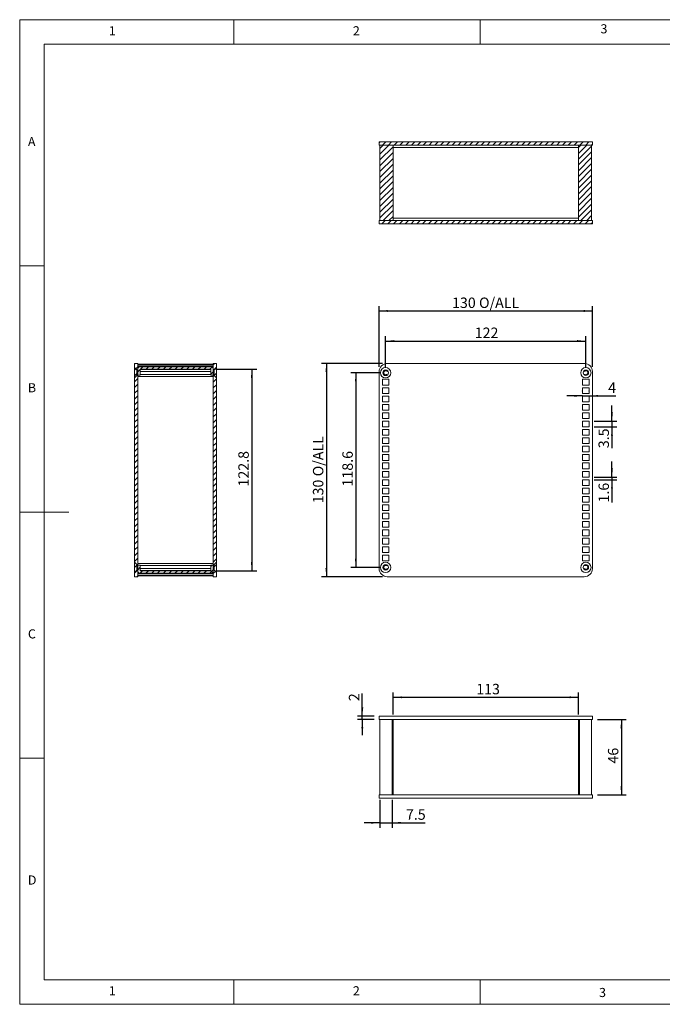
# Model space of a CAD drawing. Units: millimetres. Extents: x 5 to 292, y 5 to 205.
# Drawn here: x 5 to 136, y 5 to 205 of the extents above; entities that cross this region are included whole.
import ezdxf

# ---------------------------------------------------------------- set-up
doc = ezdxf.new("R2010")
doc.units = ezdxf.units.MM
for name, color, linetype in [('AM_8', 1, 'Continuous'), ('FORMAT', 7, 'Continuous'), ('SLD-0', 179, 'Continuous'), ('Ë_Ä¼Ý¸‘¤”Â', 1, 'Continuous'), ('‘OŒÃÊ_ÈÙ', 1, 'Continuous')]:
    doc.layers.add(name, color=color, linetype=linetype)
doc.styles.add('SLDTEXTSTYLE0', font='TXT', dxfattribs={"width": 0.75})
doc.dimstyles.new('SLDDIMSTYLE0', dxfattribs={"dimtxt": 2.116667, "dimasz": 1.778, "dimexe": 0, "dimexo": 0.0625, "dimgap": 0.529167, "dimtad": 1, "dimdec": 6, "dimlfac": 3, "dimrnd": 1e-09, "dimzin": 12, "dimdsep": 46, "dimtxsty": 'SLDTEXTSTYLE0', "dimsah": 1, "dimcen": 0.09, "dimadec": 0, "dimazin": 3, "dimtfac": 1, "dimtofl": 0, "dimtmove": 0, "dimatfit": 3, "dimfxl": 0, "dimfrac": 2, "dimtolj": 1, "dimtzin": 12, "dimarcsym": 0})
doc.dimstyles.new('SLDDIMSTYLE1', dxfattribs={"dimtxt": 2.116667, "dimasz": 1.778, "dimexe": 0, "dimexo": 0.0625, "dimgap": 0.529167, "dimtad": 1, "dimdec": 1, "dimlfac": 3, "dimrnd": 1e-09, "dimzin": 12, "dimdsep": 46, "dimtxsty": 'SLDTEXTSTYLE0', "dimsah": 1, "dimcen": 0.09, "dimadec": 0, "dimazin": 3, "dimtfac": 1, "dimtofl": 0, "dimtmove": 0, "dimatfit": 3, "dimfxl": 0, "dimfrac": 2, "dimtolj": 1, "dimtzin": 12, "dimarcsym": 0})
doc.dimstyles.new('SLDDIMSTYLE2', dxfattribs={"dimtxt": 2.116667, "dimasz": 1.778, "dimexe": 0, "dimexo": 0.0625, "dimgap": 0.529167, "dimtad": 1, "dimdec": 1, "dimlfac": 3, "dimrnd": 1e-09, "dimzin": 12, "dimdsep": 46, "dimtxsty": 'SLDTEXTSTYLE0', "dimsah": 1, "dimcen": 0.09, "dimadec": 0, "dimazin": 3, "dimtfac": 1, "dimtmove": 0, "dimatfit": 0, "dimfxl": 0, "dimfrac": 2, "dimtolj": 1, "dimtzin": 12, "dimarcsym": 0})
doc.dimstyles.new('SLDDIMSTYLE3', dxfattribs={"dimtxt": 2.116667, "dimasz": 1.778, "dimexe": 0, "dimexo": 0.0625, "dimgap": 0.529167, "dimtad": 1, "dimdec": 6, "dimlfac": 3, "dimrnd": 1e-09, "dimzin": 12, "dimdsep": 46, "dimtxsty": 'SLDTEXTSTYLE0', "dimsah": 1, "dimcen": 0.09, "dimadec": 0, "dimazin": 3, "dimtfac": 1, "dimtmove": 0, "dimatfit": 0, "dimfxl": 0, "dimfrac": 2, "dimtolj": 1, "dimtzin": 12, "dimarcsym": 0})

# ---------------------------------------------------------------- blocks, each defined once
blk = doc.blocks.new('_D')
at = {"layer": 'FORMAT'}
for p, q in [((77.98, 134.52), (77.98, 146.83)), ((121.32, 134.52), (121.32, 146.83)), ((77.98, 145.83), (121.32, 145.83))]:
    blk.add_line(p, q, dxfattribs=at)
for points in [[(77.98, 145.83), (79.76, 145.64), (79.76, 146.03)], [(121.32, 145.83), (119.54, 146.03), (119.54, 145.64)]]:
    blk.add_solid(points, dxfattribs=at)
at = {"layer": 'FORMAT', "char_height": 2.117, "attachment_point": 1, "style": 'SLDTEXTSTYLE0'}
for s, insert in [('130', (92.8, 148.56)), ('O/ALL', (98.28, 148.56))]:
    blk.add_mtext(s, dxfattribs=dict(at, insert=insert))
blk = doc.blocks.new('_D_1')
at = {"layer": 'FORMAT'}
for p, q in [((79.32, 134.29), (79.32, 140.73)), ((119.98, 134.29), (119.98, 140.73)), ((79.32, 139.73), (119.98, 139.73))]:
    blk.add_line(p, q, dxfattribs=at)
for points in [[(79.32, 139.73), (81.1, 139.54), (81.1, 139.92)], [(119.98, 139.73), (118.21, 139.92), (118.21, 139.54)]]:
    blk.add_solid(points, dxfattribs=at)
at = {"layer": 'FORMAT', "insert": (97.41, 142.46), "char_height": 2.117, "attachment_point": 1, "style": 'SLDTEXTSTYLE0'}
blk.add_mtext('122', dxfattribs=at)
blk = doc.blocks.new('_D_2')
at = {"layer": 'FORMAT'}
for p, q in [((78.65, 135.19), (66.28, 135.19)), ((67.28, 135.19), (67.28, 91.85)), ((78.65, 91.85), (66.28, 91.85))]:
    blk.add_line(p, q, dxfattribs=at)
for points in [[(67.28, 135.19), (67.09, 133.41), (67.47, 133.41)], [(67.28, 91.85), (67.47, 93.63), (67.09, 93.63)]]:
    blk.add_solid(points, dxfattribs=at)
at = {"layer": 'FORMAT', "char_height": 2.117, "attachment_point": 1, "rotation": 90, "style": 'SLDTEXTSTYLE0'}
for s, insert in [('O/ALL', (64.55, 112.25)), ('130', (64.55, 106.76))]:
    blk.add_mtext(s, dxfattribs=dict(at, insert=insert))
blk = doc.blocks.new('_D_3')
at = {"layer": 'FORMAT'}
for p, q in [((78.32, 133.29), (72.26, 133.29)), ((73.26, 133.29), (73.26, 93.75)), ((78.32, 93.75), (72.26, 93.75))]:
    blk.add_line(p, q, dxfattribs=at)
for points in [[(73.26, 133.29), (73.07, 131.51), (73.45, 131.51)], [(73.26, 93.75), (73.45, 95.53), (73.07, 95.53)]]:
    blk.add_solid(points, dxfattribs=at)
at = {"layer": 'FORMAT', "insert": (70.53, 110.18), "char_height": 2.117, "attachment_point": 1, "rotation": 90, "style": 'SLDTEXTSTYLE0'}
blk.add_mtext('118.6', dxfattribs=at)
blk = doc.blocks.new('_D_4')
at = {"layer": 'FORMAT'}
for p, q in [((44.82, 133.99), (53.13, 133.99)), ((52.13, 133.99), (52.13, 93.05)), ((44.82, 93.05), (53.13, 93.05))]:
    blk.add_line(p, q, dxfattribs=at)
for points in [[(52.13, 133.99), (51.94, 132.21), (52.32, 132.21)], [(52.13, 93.05), (52.32, 94.83), (51.94, 94.83)]]:
    blk.add_solid(points, dxfattribs=at)
at = {"layer": 'FORMAT', "insert": (49.4, 110.18), "char_height": 2.117, "attachment_point": 1, "rotation": 90, "style": 'SLDTEXTSTYLE0'}
blk.add_mtext('122.8', dxfattribs=at)
blk = doc.blocks.new('_D_5')
at = {"layer": 'FORMAT'}
for p, q in [((78.15, 46.52), (78.15, 40.87)), ((80.65, 46.52), (80.65, 40.87)), ((78.15, 41.87), (74.98, 41.87)), ((78.15, 41.87), (80.65, 41.87)), ((80.65, 41.87), (87.35, 41.87))]:
    blk.add_line(p, q, dxfattribs=at)
for points in [[(78.15, 41.87), (76.37, 42.06), (76.37, 41.68)], [(80.65, 41.87), (82.43, 41.68), (82.43, 42.06)]]:
    blk.add_solid(points, dxfattribs=at)
at = {"layer": 'FORMAT', "insert": (83.44, 44.6), "char_height": 2.117, "attachment_point": 1, "style": 'SLDTEXTSTYLE0'}
blk.add_mtext('7.5', dxfattribs=at)
blk = doc.blocks.new('_D_6')
at = {"layer": 'FORMAT'}
for p, q in [((74.58, 63.52), (74.58, 68.14)), ((76.98, 63.52), (73.58, 63.52)), ((76.98, 62.85), (73.58, 62.85)), ((74.58, 62.85), (74.58, 63.52)), ((74.58, 62.85), (74.58, 59.68))]:
    blk.add_line(p, q, dxfattribs=at)
for points in [[(74.58, 63.52), (74.77, 65.3), (74.39, 65.3)], [(74.58, 62.85), (74.39, 61.08), (74.77, 61.08)]]:
    blk.add_solid(points, dxfattribs=at)
at = {"layer": 'FORMAT', "insert": (71.85, 66.58), "char_height": 2.12, "attachment_point": 1, "rotation": 90, "style": 'SLDTEXTSTYLE0'}
blk.add_mtext('2', dxfattribs=at)
blk = doc.blocks.new('_D_7')
at = {"layer": 'FORMAT'}
for p, q in [((80.82, 63.85), (80.82, 68.36)), ((118.48, 63.85), (118.48, 68.36)), ((80.82, 67.36), (118.48, 67.36))]:
    blk.add_line(p, q, dxfattribs=at)
for points in [[(80.82, 67.36), (82.6, 67.17), (82.6, 67.55)], [(118.48, 67.36), (116.71, 67.55), (116.71, 67.17)]]:
    blk.add_solid(points, dxfattribs=at)
at = {"layer": 'FORMAT', "insert": (97.72, 70.09), "char_height": 2.117, "attachment_point": 1, "style": 'SLDTEXTSTYLE0'}
blk.add_mtext('113', dxfattribs=at)
blk = doc.blocks.new('_D_8')
at = {"layer": 'FORMAT'}
for p, q in [((122.32, 62.85), (128.19, 62.85)), ((127.19, 62.85), (127.19, 47.52)), ((122.32, 47.52), (128.19, 47.52))]:
    blk.add_line(p, q, dxfattribs=at)
for points in [[(127.19, 62.85), (127, 61.08), (127.38, 61.08)], [(127.19, 47.52), (127.38, 49.3), (127, 49.3)]]:
    blk.add_solid(points, dxfattribs=at)
at = {"layer": 'FORMAT', "insert": (124.46, 53.9), "char_height": 2.117, "attachment_point": 1, "rotation": 90, "style": 'SLDTEXTSTYLE0'}
blk.add_mtext('46', dxfattribs=at)
blk = doc.blocks.new('_D_14')
at = {"layer": 'FORMAT'}
for p, q in [((119.32, 128.58), (116.14, 128.58)), ((119.32, 129.55), (119.32, 129.58)), ((119.32, 128.58), (120.65, 128.58)), ((120.65, 129.55), (120.65, 129.58)), ((120.65, 128.58), (126.07, 128.58))]:
    blk.add_line(p, q, dxfattribs=at)
for points in [[(119.32, 128.58), (117.54, 128.77), (117.54, 128.39)], [(120.65, 128.58), (122.43, 128.39), (122.43, 128.77)]]:
    blk.add_solid(points, dxfattribs=at)
at = {"layer": 'FORMAT', "insert": (124.5, 131.31), "char_height": 2.12, "attachment_point": 1, "style": 'SLDTEXTSTYLE0'}
blk.add_mtext('4', dxfattribs=at)
blk = doc.blocks.new('_D_15')
at = {"layer": 'FORMAT'}
for p, q in [((125.28, 123.45), (125.28, 126.63)), ((121.65, 123.45), (126.28, 123.45)), ((121.65, 122.29), (126.28, 122.29)), ((125.28, 123.45), (125.28, 122.29)), ((125.28, 122.29), (125.28, 117.96))]:
    blk.add_line(p, q, dxfattribs=at)
for points in [[(125.28, 123.45), (125.47, 125.23), (125.09, 125.23)], [(125.28, 122.29), (125.09, 120.51), (125.47, 120.51)]]:
    blk.add_solid(points, dxfattribs=at)
at = {"layer": 'FORMAT', "insert": (122.55, 117.96), "char_height": 2.117, "attachment_point": 1, "rotation": 90, "style": 'SLDTEXTSTYLE0'}
blk.add_mtext('3.5', dxfattribs=at)
blk = doc.blocks.new('_D_16')
at = {"layer": 'FORMAT'}
for p, q in [((125.28, 112.09), (125.28, 115.26)), ((121.65, 112.09), (126.28, 112.09)), ((125.28, 112.09), (125.28, 111.55)), ((121.65, 111.55), (126.28, 111.55)), ((125.28, 111.55), (125.28, 106.93))]:
    blk.add_line(p, q, dxfattribs=at)
for points in [[(125.28, 112.09), (125.47, 113.87), (125.09, 113.87)], [(125.28, 111.55), (125.09, 109.78), (125.47, 109.78)]]:
    blk.add_solid(points, dxfattribs=at)
at = {"layer": 'FORMAT', "insert": (122.55, 106.93), "char_height": 2.117, "attachment_point": 1, "rotation": 90, "style": 'SLDTEXTSTYLE0'}
blk.add_mtext('1.6', dxfattribs=at)

msp = doc.modelspace()

# ---------------------------------------------------------------- linework, layer by layer
at = {"color": 7, "linetype": 'Continuous', "lineweight": 0}
for p, q in [((292, 205), (5, 205)), ((5, 205), (5, 5)), ((48.5, 200), (48.5, 205)), ((98.5, 205), (98.5, 200)), ((287, 200), (10, 200)), ((10, 200), (10, 10)), ((10, 155), (5, 155)), ((5, 105), (15, 105)), ((10, 55), (5, 55)), ((104.8, 10), (138.67271923, 10)), ((10, 10), (104.8, 10)), ((48.5, 5), (48.5, 10)), ((98.5, 10), (98.5, 5)), ((5, 5), (292, 5))]:
    msp.add_line(p, q, dxfattribs=at)
at = {"layer": 'AM_8', "color": 7, "linetype": 'Continuous', "lineweight": 0}
for p, q in [((77.98471579, 179.9908319), (78.18163956, 180.18775566)), ((78.69348419, 179.52108899), (79.36015086, 180.18775566)), ((79.8719955, 179.52108899), (80.53866216, 180.18775566)), ((81.0505068, 179.52108899), (81.71717346, 180.18775566)), ((82.2290181, 179.52108899), (82.89568477, 180.18775566)), ((83.4075294, 179.52108899), (84.07419607, 180.18775566)), ((84.5860407, 179.52108899), (85.25270737, 180.18775566)), ((85.76455201, 179.52108899), (86.43121867, 180.18775566)), ((86.94306331, 179.52108899), (87.60972997, 180.18775566)), ((88.12157461, 179.52108899), (88.78824128, 180.18775566)), ((89.30008591, 179.52108899), (89.96675258, 180.18775566)), ((90.47859721, 179.52108899), (91.14526388, 180.18775566)), ((91.65710852, 179.52108899), (92.32377518, 180.18775566)), ((92.83561982, 179.52108899), (93.50228648, 180.18775566)), ((94.01413112, 179.52108899), (94.68079779, 180.18775566)), ((95.19264242, 179.52108899), (95.85930909, 180.18775566)), ((96.37115372, 179.52108899), (97.03782039, 180.18775566)), ((97.54966503, 179.52108899), (98.21633169, 180.18775566)), ((98.72817633, 179.52108899), (99.39484299, 180.18775566)), ((99.90668763, 179.52108899), (100.5733543, 180.18775566)), ((101.08519893, 179.52108899), (101.7518656, 180.18775566)), ((102.26371023, 179.52108899), (102.9303769, 180.18775566)), ((103.44222154, 179.52108899), (104.1088882, 180.18775566)), ((104.62073284, 179.52108899), (105.2873995, 180.18775566)), ((105.79924414, 179.52108899), (106.46591081, 180.18775566)), ((106.97775544, 179.52108899), (107.64442211, 180.18775566)), ((108.15626674, 179.52108899), (108.82293341, 180.18775566)), ((109.33477805, 179.52108899), (110.00144471, 180.18775566)), ((110.51328935, 179.52108899), (111.17995601, 180.18775566)), ((111.69180065, 179.52108899), (112.35846732, 180.18775566)), ((112.87031195, 179.52108899), (113.53697862, 180.18775566)), ((114.04882325, 179.52108899), (114.71548992, 180.18775566)), ((115.22733456, 179.52108899), (115.89400122, 180.18775566)), ((116.40584586, 179.52108899), (117.07251252, 180.18775566)), ((117.58435716, 179.52108899), (118.25102383, 180.18775566)), ((118.76286846, 179.52108899), (119.42953513, 180.18775566)), ((119.94137976, 179.52108899), (120.60804643, 180.18775566)), ((78.15138246, 178.86433731), (78.80813415, 179.52108899)), ((78.15138246, 177.68582601), (79.98664545, 179.52108899)), ((78.15138246, 176.50731471), (80.81804913, 179.17398137)), ((118.48471579, 179.02890219), (118.9769026, 179.52108899)), ((118.48471579, 177.85039088), (120.1554139, 179.52108899)), ((118.48471579, 176.67187958), (121.15138246, 179.33854625)), ((118.48471579, 175.49336828), (121.15138246, 178.16003495)), ((121.11989107, 179.52108899), (121.31804913, 179.71924706)), ((78.15138246, 175.3288034), (80.81804913, 177.99547007)), ((78.15138246, 174.1502921), (80.81804913, 176.81695877)), ((118.48471579, 174.31485698), (121.15138246, 176.98152364)), ((78.15138246, 172.9717808), (80.81804913, 175.63844747)), ((78.15138246, 171.7932695), (80.81804913, 174.45993616)), ((118.48471579, 173.13634568), (121.15138246, 175.80301234)), ((118.48471579, 171.95783437), (121.15138246, 174.62450104)), ((78.15138246, 170.6147582), (80.81804913, 173.28142486)), ((78.15138246, 169.43624689), (80.81804913, 172.10291356)), ((118.48471579, 170.77932307), (121.15138246, 173.44598974)), ((118.48471579, 169.60081177), (121.15138246, 172.26747844)), ((78.15138246, 168.25773559), (80.81804913, 170.92440226)), ((118.48471579, 168.42230047), (121.15138246, 171.08896713)), ((78.15138246, 167.07922429), (80.81804913, 169.74589096)), ((78.15138246, 165.90071299), (80.81804913, 168.56737965)), ((118.48471579, 167.24378917), (121.15138246, 169.91045583)), ((118.48471579, 166.06527786), (121.15138246, 168.73194453)), ((78.15138246, 164.72220169), (80.81804913, 167.38886835)), ((78.79544774, 164.18775566), (80.81804913, 166.21035705)), ((118.48471579, 164.88676656), (121.15138246, 167.55343323)), ((118.96421619, 164.18775566), (121.15138246, 166.37492193)), ((77.98471579, 164.10925512), (78.06321633, 164.18775566)), ((78.57506097, 163.52108899), (79.24172763, 164.18775566)), ((79.75357227, 163.52108899), (80.42023893, 164.18775566)), ((79.97395904, 164.18775566), (80.81804913, 165.03184575)), ((80.93208357, 163.52108899), (81.59875024, 164.18775566)), ((82.11059487, 163.52108899), (82.77726154, 164.18775566)), ((83.28910617, 163.52108899), (83.95577284, 164.18775566)), ((84.46761748, 163.52108899), (85.13428414, 164.18775566)), ((85.64612878, 163.52108899), (86.31279544, 164.18775566)), ((86.82464008, 163.52108899), (87.49130675, 164.18775566)), ((88.00315138, 163.52108899), (88.66981805, 164.18775566)), ((89.18166268, 163.52108899), (89.84832935, 164.18775566)), ((90.36017399, 163.52108899), (91.02684065, 164.18775566)), ((91.53868529, 163.52108899), (92.20535195, 164.18775566)), ((92.71719659, 163.52108899), (93.38386326, 164.18775566)), ((93.89570789, 163.52108899), (94.56237456, 164.18775566)), ((95.07421919, 163.52108899), (95.74088586, 164.18775566)), ((96.2527305, 163.52108899), (96.91939716, 164.18775566)), ((97.4312418, 163.52108899), (98.09790846, 164.18775566)), ((98.6097531, 163.52108899), (99.27641977, 164.18775566)), ((99.7882644, 163.52108899), (100.45493107, 164.18775566)), ((100.9667757, 163.52108899), (101.63344237, 164.18775566)), ((102.14528701, 163.52108899), (102.81195367, 164.18775566)), ((103.32379831, 163.52108899), (103.99046497, 164.18775566)), ((104.50230961, 163.52108899), (105.16897628, 164.18775566)), ((105.68082091, 163.52108899), (106.34748758, 164.18775566)), ((106.85933221, 163.52108899), (107.52599888, 164.18775566)), ((108.03784352, 163.52108899), (108.70451018, 164.18775566)), ((109.21635482, 163.52108899), (109.88302148, 164.18775566)), ((110.39486612, 163.52108899), (111.06153279, 164.18775566)), ((111.57337742, 163.52108899), (112.24004409, 164.18775566)), ((112.75188872, 163.52108899), (113.41855539, 164.18775566)), ((113.93040003, 163.52108899), (114.59706669, 164.18775566)), ((115.10891133, 163.52108899), (115.77557799, 164.18775566)), ((116.28742263, 163.52108899), (116.9540893, 164.18775566)), ((117.46593393, 163.52108899), (118.1326006, 164.18775566)), ((118.64444523, 163.52108899), (119.3111119, 164.18775566)), ((119.82295654, 163.52108899), (120.4896232, 164.18775566)), ((120.1427275, 164.18775566), (121.15138246, 165.19641062)), ((121.00146784, 163.52108899), (121.31804913, 163.83767028)), ((28.31804913, 135.00033979), (28.505465, 135.18775566)), ((28.31804913, 133.82182849), (28.98471579, 134.48849515)), ((28.98471579, 133.49006354), (29.98240791, 134.48775566)), ((30.66091922, 133.98775566), (31.16091922, 134.48775566)), ((31.83943052, 133.98775566), (32.33943052, 134.48775566)), ((33.01794182, 133.98775566), (33.51794182, 134.48775566)), ((34.19645312, 133.98775566), (34.69645312, 134.48775566)), ((35.37496442, 133.98775566), (35.87496442, 134.48775566)), ((36.55347573, 133.98775566), (37.05347573, 134.48775566)), ((37.73198703, 133.98775566), (38.23198703, 134.48775566)), ((38.91049833, 133.98775566), (39.41049833, 134.48775566)), ((40.08900963, 133.98775566), (40.58900963, 134.48775566)), ((41.26752093, 133.98775566), (41.76752093, 134.48775566)), ((42.44603224, 133.98775566), (42.94603224, 134.48775566)), ((43.62454354, 133.98775566), (44.05962994, 134.42284207)), ((44.31804913, 134.90672016), (44.59908463, 135.18775566)), ((44.31804913, 133.72820886), (44.98471579, 134.39487552)), ((28.31804913, 132.64331719), (28.98471579, 133.30998385)), ((28.31804913, 131.46480588), (28.98471579, 132.13147255)), ((43.81804913, 133.00274995), (44.31804913, 133.50274995)), ((44.31804913, 132.54969756), (44.98471579, 133.21636422)), ((44.31804913, 131.37118625), (44.98471579, 132.03785292)), ((28.31804913, 130.28629458), (28.98471579, 130.95296125)), ((44.31804913, 130.19267495), (44.98471579, 130.85934162)), ((28.31804913, 129.10778328), (28.98471579, 129.77444995)), ((28.31804913, 127.92927198), (28.98471579, 128.59593864)), ((44.31804913, 129.01416365), (44.98471579, 129.68083032)), ((44.31804913, 127.83565235), (44.98471579, 128.50231901)), ((28.31804913, 126.75076068), (28.98471579, 127.41742734)), ((28.31804913, 125.57224937), (28.98471579, 126.23891604)), ((44.31804913, 126.65714105), (44.98471579, 127.32380771)), ((44.31804913, 125.47862974), (44.98471579, 126.14529641)), ((28.31804913, 124.39373807), (28.98471579, 125.06040474)), ((44.31804913, 124.30011844), (44.98471579, 124.96678511)), ((28.31804913, 123.21522677), (28.98471579, 123.88189344)), ((28.31804913, 122.03671547), (28.98471579, 122.70338213)), ((44.31804913, 123.12160714), (44.98471579, 123.78827381)), ((44.31804913, 121.94309584), (44.98471579, 122.6097625)), ((28.31804913, 120.85820417), (28.98471579, 121.52487083)), ((28.31804913, 119.67969286), (28.98471579, 120.34635953)), ((44.31804913, 120.76458454), (44.98471579, 121.4312512)), ((44.31804913, 119.58607323), (44.98471579, 120.2527399)), ((28.31804913, 118.50118156), (28.98471579, 119.16784823)), ((44.31804913, 118.40756193), (44.98471579, 119.0742286)), ((28.31804913, 117.32267026), (28.98471579, 117.98933693)), ((28.31804913, 116.14415896), (28.98471579, 116.81082562)), ((44.31804913, 117.22905063), (44.98471579, 117.8957173)), ((44.31804913, 116.05053933), (44.98471579, 116.71720599)), ((28.31804913, 114.96564766), (28.98471579, 115.63231432)), ((28.31804913, 113.78713635), (28.98471579, 114.45380302)), ((44.31804913, 114.87202803), (44.98471579, 115.53869469)), ((44.31804913, 113.69351672), (44.98471579, 114.36018339)), ((28.31804913, 112.60862505), (28.98471579, 113.27529172)), ((28.31804913, 111.43011375), (28.98471579, 112.09678042)), ((44.31804913, 112.51500542), (44.98471579, 113.18167209)), ((44.31804913, 111.33649412), (44.98471579, 112.00316079)), ((28.31804913, 110.25160245), (28.98471579, 110.91826911)), ((44.31804913, 110.15798282), (44.98471579, 110.82464948)), ((28.31804913, 109.07309115), (28.98471579, 109.73975781)), ((28.31804913, 107.89457984), (28.98471579, 108.56124651)), ((44.31804913, 108.97947152), (44.98471579, 109.64613818)), ((44.31804913, 107.80096021), (44.98471579, 108.46762688)), ((28.31804913, 106.71606854), (28.98471579, 107.38273521)), ((28.31804913, 105.53755724), (28.98471579, 106.20422391)), ((44.31804913, 106.62244891), (44.98471579, 107.28911558)), ((44.31804913, 105.44393761), (44.98471579, 106.11060428)), ((28.31804913, 104.35904594), (28.98471579, 105.0257126)), ((44.31804913, 104.26542631), (44.98471579, 104.93209297)), ((28.31804913, 103.18053464), (28.98471579, 103.8472013)), ((28.31804913, 102.00202333), (28.98471579, 102.66869)), ((44.31804913, 103.08691501), (44.98471579, 103.75358167)), ((44.31804913, 101.9084037), (44.98471579, 102.57507037)), ((28.31804913, 100.82351203), (28.98471579, 101.4901787)), ((28.31804913, 99.64500073), (28.98471579, 100.3116674)), ((44.31804913, 100.7298924), (44.98471579, 101.39655907)), ((44.31804913, 99.5513811), (44.98471579, 100.21804777)), ((28.31804913, 98.46648943), (28.98471579, 99.13315609)), ((44.31804913, 98.3728698), (44.98471579, 99.03953647)), ((28.31804913, 97.28797813), (28.98471579, 97.95464479)), ((28.31804913, 96.10946682), (28.98471579, 96.77613349)), ((44.31804913, 97.1943585), (44.98471579, 97.86102516)), ((44.31804913, 96.01584719), (44.98471579, 96.68251386)), ((28.31804913, 94.93095552), (28.98471579, 95.59762219)), ((28.31804913, 93.75244422), (28.98471579, 94.41911089)), ((43.81804913, 93.9522448), (44.08689332, 94.22108899)), ((44.31804913, 94.83733589), (44.98471579, 95.50400256)), ((44.31804913, 93.65882459), (44.98471579, 94.32549126)), ((28.31804913, 92.57393292), (28.98471579, 93.24059958)), ((28.77704984, 91.85442233), (28.98471579, 92.06208828)), ((28.98471579, 93.26104709), (29.48471579, 93.76104709)), ((29.45912301, 92.556943), (29.95660234, 93.05442233)), ((30.63511364, 92.55442233), (31.13511364, 93.05442233)), ((31.81362494, 92.55442233), (32.31362494, 93.05442233)), ((32.99213624, 92.55442233), (33.49213624, 93.05442233)), ((34.17064754, 92.55442233), (34.67064754, 93.05442233)), ((35.34915885, 92.55442233), (35.84915885, 93.05442233)), ((36.52767015, 92.55442233), (37.02767015, 93.05442233)), ((37.70618145, 92.55442233), (38.20618145, 93.05442233)), ((38.88469275, 92.55442233), (39.38469275, 93.05442233)), ((40.06320405, 92.55442233), (40.56320405, 93.05442233)), ((41.24171536, 92.55442233), (41.74171536, 93.05442233)), ((42.42022666, 92.55442233), (42.92022666, 93.05442233)), ((43.59873796, 92.55442233), (44.31804913, 93.2737335)), ((44.31804913, 92.48031329), (44.98471579, 93.14697996)), ((44.87066947, 91.85442233), (44.98471579, 91.96846865))]:
    msp.add_line(p, q, dxfattribs=at)
at = {"layer": 'SLD-0', "color": 7, "linetype": 'Continuous', "lineweight": 0}
for p, q in [((121.31804913, 180.18775566), (77.98471579, 180.18775566)), ((77.98471579, 180.18775566), (77.98471579, 179.52108899)), ((121.31804913, 179.52108899), (121.31804913, 180.18775566)), ((77.98471579, 179.52108899), (121.31804913, 179.52108899)), ((77.98471579, 163.52108899), (77.98471579, 164.18775566)), ((77.98471579, 164.18775566), (121.31804913, 164.18775566)), ((121.31804913, 164.18775566), (121.31804913, 163.52108899)), ((121.31804913, 163.52108899), (77.98471579, 163.52108899)), ((28.31804913, 135.18775566), (28.31804913, 91.85442233)), ((28.31804913, 135.18775566), (28.98471579, 135.18775566)), ((28.31804913, 134.33775566), (28.78471579, 133.87108899)), ((28.98471579, 91.85442233), (28.98471579, 135.18775566)), ((44.98471579, 135.18775566), (44.31804913, 135.18775566)), ((44.31804913, 91.85442233), (44.31804913, 135.18775566)), ((44.98471579, 134.33775566), (44.51804913, 133.87108899)), ((44.98471579, 135.18775566), (44.98471579, 91.85442233)), ((119.65138246, 135.18775566), (79.65138246, 135.18775566)), ((28.78471579, 132.70442233), (28.31804913, 132.23775566)), ((28.78471579, 132.70442233), (28.78471579, 133.87108899)), ((28.78471579, 133.87108899), (28.98471579, 133.87108899)), ((28.98471579, 132.70442233), (28.78471579, 132.70442233)), ((44.51804913, 133.87108899), (44.31804913, 133.87108899)), ((44.31804913, 132.70442233), (44.51804913, 132.70442233)), ((44.51804913, 132.70442233), (44.51804913, 133.87108899)), ((44.51804913, 132.70442233), (44.98471579, 132.23775566)), ((77.98471579, 133.52108899), (77.98471579, 93.52108899)), ((121.31804913, 93.52108899), (121.31804913, 133.52108899)), ((78.65138246, 131.95442233), (79.98471579, 131.95442233)), ((78.65138246, 130.78775566), (78.65138246, 131.95442233)), ((79.98471579, 130.78775566), (78.65138246, 130.78775566)), ((78.65138246, 130.25442233), (79.98471579, 130.25442233)), ((78.65138246, 129.08775566), (78.65138246, 130.25442233)), ((79.98471579, 131.95442233), (79.98471579, 130.78775566)), ((79.98471579, 130.25442233), (79.98471579, 129.08775566)), ((119.31804913, 131.95442233), (120.65138246, 131.95442233)), ((119.31804913, 130.78775566), (119.31804913, 131.95442233)), ((120.65138246, 130.78775566), (119.31804913, 130.78775566)), ((119.31804913, 130.25442233), (120.65138246, 130.25442233)), ((119.31804913, 129.08775566), (119.31804913, 130.25442233)), ((120.65138246, 131.95442233), (120.65138246, 130.78775566)), ((120.65138246, 130.25442233), (120.65138246, 129.08775566)), ((79.98471579, 129.08775566), (78.65138246, 129.08775566)), ((78.65138246, 128.55442233), (79.98471579, 128.55442233)), ((78.65138246, 127.38775566), (78.65138246, 128.55442233)), ((79.98471579, 128.55442233), (79.98471579, 127.38775566)), ((120.65138246, 129.08775566), (119.31804913, 129.08775566)), ((119.31804913, 128.55442233), (120.65138246, 128.55442233)), ((119.31804913, 127.38775566), (119.31804913, 128.55442233)), ((120.65138246, 128.55442233), (120.65138246, 127.38775566)), ((79.98471579, 127.38775566), (78.65138246, 127.38775566)), ((78.65138246, 126.85442233), (79.98471579, 126.85442233)), ((78.65138246, 125.68775566), (78.65138246, 126.85442233)), ((79.98471579, 126.85442233), (79.98471579, 125.68775566)), ((120.65138246, 127.38775566), (119.31804913, 127.38775566)), ((119.31804913, 126.85442233), (120.65138246, 126.85442233)), ((119.31804913, 125.68775566), (119.31804913, 126.85442233)), ((120.65138246, 126.85442233), (120.65138246, 125.68775566)), ((79.98471579, 125.68775566), (78.65138246, 125.68775566)), ((78.65138246, 125.15442233), (79.98471579, 125.15442233)), ((78.65138246, 123.98775566), (78.65138246, 125.15442233)), ((79.98471579, 125.15442233), (79.98471579, 123.98775566)), ((120.65138246, 125.68775566), (119.31804913, 125.68775566)), ((119.31804913, 125.15442233), (120.65138246, 125.15442233)), ((119.31804913, 123.98775566), (119.31804913, 125.15442233)), ((120.65138246, 125.15442233), (120.65138246, 123.98775566)), ((79.98471579, 123.98775566), (78.65138246, 123.98775566)), ((78.65138246, 123.45442233), (79.98471579, 123.45442233)), ((78.65138246, 122.28775566), (78.65138246, 123.45442233)), ((79.98471579, 122.28775566), (78.65138246, 122.28775566)), ((79.98471579, 123.45442233), (79.98471579, 122.28775566)), ((120.65138246, 123.98775566), (119.31804913, 123.98775566)), ((119.31804913, 123.45442233), (120.65138246, 123.45442233)), ((119.31804913, 122.28775566), (119.31804913, 123.45442233)), ((120.65138246, 122.28775566), (119.31804913, 122.28775566)), ((120.65138246, 123.45442233), (120.65138246, 122.28775566)), ((78.65138246, 121.75442233), (79.98471579, 121.75442233)), ((78.65138246, 120.58775566), (78.65138246, 121.75442233)), ((79.98471579, 120.58775566), (78.65138246, 120.58775566)), ((78.65138246, 120.05442233), (79.98471579, 120.05442233)), ((78.65138246, 118.88775566), (78.65138246, 120.05442233)), ((79.98471579, 121.75442233), (79.98471579, 120.58775566)), ((79.98471579, 120.05442233), (79.98471579, 118.88775566)), ((119.31804913, 121.75442233), (120.65138246, 121.75442233)), ((119.31804913, 120.58775566), (119.31804913, 121.75442233)), ((120.65138246, 120.58775566), (119.31804913, 120.58775566)), ((119.31804913, 120.05442233), (120.65138246, 120.05442233)), ((119.31804913, 118.88775566), (119.31804913, 120.05442233)), ((120.65138246, 121.75442233), (120.65138246, 120.58775566)), ((120.65138246, 120.05442233), (120.65138246, 118.88775566)), ((79.98471579, 118.88775566), (78.65138246, 118.88775566)), ((78.65138246, 118.35442233), (79.98471579, 118.35442233)), ((78.65138246, 117.18775566), (78.65138246, 118.35442233)), ((79.98471579, 118.35442233), (79.98471579, 117.18775566)), ((120.65138246, 118.88775566), (119.31804913, 118.88775566)), ((119.31804913, 118.35442233), (120.65138246, 118.35442233)), ((119.31804913, 117.18775566), (119.31804913, 118.35442233)), ((120.65138246, 118.35442233), (120.65138246, 117.18775566)), ((79.98471579, 117.18775566), (78.65138246, 117.18775566)), ((78.65138246, 116.65442233), (79.98471579, 116.65442233)), ((78.65138246, 115.48775566), (78.65138246, 116.65442233)), ((79.98471579, 116.65442233), (79.98471579, 115.48775566)), ((120.65138246, 117.18775566), (119.31804913, 117.18775566)), ((119.31804913, 116.65442233), (120.65138246, 116.65442233)), ((119.31804913, 115.48775566), (119.31804913, 116.65442233)), ((120.65138246, 116.65442233), (120.65138246, 115.48775566)), ((79.98471579, 115.48775566), (78.65138246, 115.48775566)), ((78.65138246, 114.95442233), (79.98471579, 114.95442233)), ((78.65138246, 113.78775566), (78.65138246, 114.95442233)), ((79.98471579, 114.95442233), (79.98471579, 113.78775566)), ((120.65138246, 115.48775566), (119.31804913, 115.48775566)), ((119.31804913, 114.95442233), (120.65138246, 114.95442233)), ((119.31804913, 113.78775566), (119.31804913, 114.95442233)), ((120.65138246, 114.95442233), (120.65138246, 113.78775566)), ((79.98471579, 113.78775566), (78.65138246, 113.78775566)), ((78.65138246, 113.25442233), (79.98471579, 113.25442233)), ((78.65138246, 112.08775566), (78.65138246, 113.25442233)), ((79.98471579, 112.08775566), (78.65138246, 112.08775566)), ((79.98471579, 113.25442233), (79.98471579, 112.08775566)), ((120.65138246, 113.78775566), (119.31804913, 113.78775566)), ((119.31804913, 113.25442233), (120.65138246, 113.25442233)), ((119.31804913, 112.08775566), (119.31804913, 113.25442233)), ((120.65138246, 112.08775566), (119.31804913, 112.08775566)), ((120.65138246, 113.25442233), (120.65138246, 112.08775566)), ((78.65138246, 111.55442233), (79.98471579, 111.55442233)), ((78.65138246, 110.38775566), (78.65138246, 111.55442233)), ((79.98471579, 110.38775566), (78.65138246, 110.38775566)), ((79.98471579, 111.55442233), (79.98471579, 110.38775566)), ((119.31804913, 111.55442233), (120.65138246, 111.55442233)), ((119.31804913, 110.38775566), (119.31804913, 111.55442233)), ((120.65138246, 110.38775566), (119.31804913, 110.38775566)), ((120.65138246, 111.55442233), (120.65138246, 110.38775566)), ((78.65138246, 109.85442233), (79.98471579, 109.85442233)), ((78.65138246, 108.68775566), (78.65138246, 109.85442233)), ((79.98471579, 108.68775566), (78.65138246, 108.68775566)), ((78.65138246, 108.15442233), (79.98471579, 108.15442233)), ((78.65138246, 106.98775566), (78.65138246, 108.15442233)), ((79.98471579, 109.85442233), (79.98471579, 108.68775566)), ((79.98471579, 108.15442233), (79.98471579, 106.98775566)), ((119.31804913, 109.85442233), (120.65138246, 109.85442233)), ((119.31804913, 108.68775566), (119.31804913, 109.85442233)), ((120.65138246, 108.68775566), (119.31804913, 108.68775566)), ((119.31804913, 108.15442233), (120.65138246, 108.15442233)), ((119.31804913, 106.98775566), (119.31804913, 108.15442233)), ((120.65138246, 109.85442233), (120.65138246, 108.68775566)), ((120.65138246, 108.15442233), (120.65138246, 106.98775566)), ((79.98471579, 106.98775566), (78.65138246, 106.98775566)), ((78.65138246, 106.45442233), (79.98471579, 106.45442233)), ((78.65138246, 105.28775566), (78.65138246, 106.45442233)), ((79.98471579, 106.45442233), (79.98471579, 105.28775566)), ((120.65138246, 106.98775566), (119.31804913, 106.98775566)), ((119.31804913, 106.45442233), (120.65138246, 106.45442233)), ((119.31804913, 105.28775566), (119.31804913, 106.45442233)), ((120.65138246, 106.45442233), (120.65138246, 105.28775566)), ((79.98471579, 105.28775566), (78.65138246, 105.28775566)), ((78.65138246, 104.75442233), (79.98471579, 104.75442233)), ((78.65138246, 103.58775566), (78.65138246, 104.75442233)), ((79.98471579, 104.75442233), (79.98471579, 103.58775566)), ((120.65138246, 105.28775566), (119.31804913, 105.28775566)), ((119.31804913, 104.75442233), (120.65138246, 104.75442233)), ((119.31804913, 103.58775566), (119.31804913, 104.75442233)), ((120.65138246, 104.75442233), (120.65138246, 103.58775566)), ((79.98471579, 103.58775566), (78.65138246, 103.58775566)), ((78.65138246, 103.05442233), (79.98471579, 103.05442233)), ((78.65138246, 101.88775566), (78.65138246, 103.05442233)), ((79.98471579, 103.05442233), (79.98471579, 101.88775566)), ((120.65138246, 103.58775566), (119.31804913, 103.58775566)), ((119.31804913, 103.05442233), (120.65138246, 103.05442233)), ((119.31804913, 101.88775566), (119.31804913, 103.05442233)), ((120.65138246, 103.05442233), (120.65138246, 101.88775566)), ((79.98471579, 101.88775566), (78.65138246, 101.88775566)), ((78.65138246, 101.35442233), (79.98471579, 101.35442233)), ((78.65138246, 100.18775566), (78.65138246, 101.35442233)), ((79.98471579, 100.18775566), (78.65138246, 100.18775566)), ((79.98471579, 101.35442233), (79.98471579, 100.18775566)), ((120.65138246, 101.88775566), (119.31804913, 101.88775566)), ((119.31804913, 101.35442233), (120.65138246, 101.35442233)), ((119.31804913, 100.18775566), (119.31804913, 101.35442233)), ((120.65138246, 100.18775566), (119.31804913, 100.18775566)), ((120.65138246, 101.35442233), (120.65138246, 100.18775566)), ((78.65138246, 99.65442233), (79.98471579, 99.65442233)), ((78.65138246, 98.48775566), (78.65138246, 99.65442233)), ((79.98471579, 98.48775566), (78.65138246, 98.48775566)), ((79.98471579, 99.65442233), (79.98471579, 98.48775566)), ((119.31804913, 99.65442233), (120.65138246, 99.65442233)), ((119.31804913, 98.48775566), (119.31804913, 99.65442233)), ((120.65138246, 98.48775566), (119.31804913, 98.48775566)), ((120.65138246, 99.65442233), (120.65138246, 98.48775566)), ((78.65138246, 97.95442233), (79.98471579, 97.95442233)), ((78.65138246, 96.78775566), (78.65138246, 97.95442233)), ((79.98471579, 96.78775566), (78.65138246, 96.78775566)), ((78.65138246, 96.25442233), (79.98471579, 96.25442233)), ((78.65138246, 95.08775566), (78.65138246, 96.25442233)), ((79.98471579, 97.95442233), (79.98471579, 96.78775566)), ((79.98471579, 96.25442233), (79.98471579, 95.08775566)), ((119.31804913, 97.95442233), (120.65138246, 97.95442233)), ((119.31804913, 96.78775566), (119.31804913, 97.95442233)), ((120.65138246, 96.78775566), (119.31804913, 96.78775566)), ((119.31804913, 96.25442233), (120.65138246, 96.25442233)), ((119.31804913, 95.08775566), (119.31804913, 96.25442233)), ((120.65138246, 97.95442233), (120.65138246, 96.78775566)), ((120.65138246, 96.25442233), (120.65138246, 95.08775566)), ((28.31804913, 94.80442233), (28.81804913, 94.30442233)), ((28.81804913, 94.30442233), (28.81804913, 93.20442233)), ((28.81804913, 94.30442233), (28.98471579, 94.30442233)), ((44.48471579, 94.30442233), (44.31804913, 94.30442233)), ((44.98471579, 94.80442233), (44.48471579, 94.30442233)), ((44.48471579, 94.30442233), (44.48471579, 93.20442233)), ((79.98471579, 95.08775566), (78.65138246, 95.08775566)), ((120.65138246, 95.08775566), (119.31804913, 95.08775566)), ((28.81804913, 93.20442233), (28.31804913, 92.70442233)), ((28.98471579, 93.20442233), (28.81804913, 93.20442233)), ((44.31804913, 93.20442233), (44.48471579, 93.20442233)), ((44.48471579, 93.20442233), (44.98471579, 92.70442233)), ((28.98471579, 91.85442233), (28.31804913, 91.85442233)), ((44.31804913, 91.85442233), (44.98471579, 91.85442233)), ((79.65138246, 91.85442233), (119.65138246, 91.85442233)), ((77.98471579, 63.52108899), (77.98471579, 62.85442233)), ((77.98471579, 63.52108899), (121.31804913, 63.52108899)), ((77.98471579, 62.85442233), (121.31804913, 62.85442233)), ((121.31804913, 62.85442233), (121.31804913, 63.52108899)), ((77.98471579, 47.52108899), (121.31804913, 47.52108899)), ((77.98471579, 46.85442233), (77.98471579, 47.52108899)), ((77.98471579, 46.85442233), (121.31804913, 46.85442233)), ((121.31804913, 47.52108899), (121.31804913, 46.85442233))]:
    msp.add_line(p, q, dxfattribs=at)
for centre, radius in [((79.31804913, 133.28775566), 1.05), ((119.98471579, 133.28775566), 1.05), ((79.31804913, 133.28775566), 0.58333333), ((119.98471579, 133.28775566), 0.55), ((79.31804913, 93.75442233), 1.05), ((79.31804913, 93.75442233), 0.55), ((119.98471579, 93.75442233), 1.05), ((119.98471579, 93.75442233), 0.55)]:
    msp.add_circle(centre, radius, dxfattribs=at)
for centre, start, end in [((79.65138246, 133.52108899), 90, 180), ((119.65138246, 133.52108899), 0, 90), ((79.65138246, 93.52108899), 180, 270), ((119.65138246, 93.52108899), 270, 0)]:
    msp.add_arc(centre, 1.66666667, start, end, dxfattribs=at)
at = {"layer": 'Ë_Ä¼Ý¸‘¤”Â', "color": 7, "linetype": 'Continuous', "lineweight": 0}
for p, q in [((80.81804913, 179.52108899), (78.15138246, 179.52108899)), ((78.15138246, 164.18775566), (78.15138246, 179.52108899)), ((80.81804913, 179.52108899), (80.81804913, 164.18775566)), ((118.48471579, 179.52108899), (118.48471579, 164.18775566)), ((118.48471579, 179.52108899), (121.15138246, 179.52108899)), ((121.15138246, 164.18775566), (121.15138246, 179.52108899)), ((78.15138246, 164.18775566), (80.81804913, 164.18775566)), ((121.15138246, 164.18775566), (118.48471579, 164.18775566)), ((28.98471579, 135.02108899), (44.31804913, 135.02108899)), ((28.98471579, 92.02108899), (28.98471579, 135.02108899)), ((44.31804913, 134.85442233), (28.98471579, 134.85442233)), ((44.31804913, 134.52108899), (28.98471579, 134.52108899)), ((44.31804913, 135.02108899), (44.31804913, 92.02108899)), ((28.98471579, 132.52108899), (44.31804913, 132.52108899)), ((29.48471579, 133.95442233), (43.81804913, 133.95442233)), ((43.81804913, 133.55088695), (29.48471579, 133.55088695)), ((29.48471579, 132.92007046), (43.81804913, 132.92007046)), ((44.31804913, 94.52108899), (28.98471579, 94.52108899)), ((43.81804913, 94.12210753), (29.48471579, 94.12210753)), ((28.98471579, 92.52108899), (44.31804913, 92.52108899)), ((28.98471579, 92.18775566), (44.31804913, 92.18775566)), ((44.31804913, 92.02108899), (28.98471579, 92.02108899)), ((29.48471579, 93.49129104), (43.81804913, 93.49129104)), ((43.81804913, 93.08775566), (29.48471579, 93.08775566)), ((78.15138246, 47.52108899), (78.15138246, 62.85442233)), ((80.81804913, 62.85442233), (78.15138246, 62.85442233)), ((80.65138246, 47.52108899), (80.65138246, 62.85442233)), ((80.81804913, 62.85442233), (80.81804913, 47.52108899)), ((118.48471579, 62.85442233), (121.15138246, 62.85442233)), ((118.48471579, 62.85442233), (118.48471579, 47.52108899)), ((118.65138246, 47.52108899), (118.65138246, 62.85442233)), ((121.15138246, 47.52108899), (121.15138246, 62.85442233)), ((78.15138246, 47.52108899), (80.81804913, 47.52108899)), ((121.15138246, 47.52108899), (118.48471579, 47.52108899))]:
    msp.add_line(p, q, dxfattribs=at)
for centre, radius, start, end in [((79.31804913, 133.28775566), 0.4, 51.6182724222, 288.3817275778), ((79.51776852, 132.68673713), 0.23333333, 41.3385662066, 108.3817275779), ((79.71128441, 133.78422028), 0.23333333, 231.6182724222, 298.6614337934), ((119.59148051, 133.78422028), 0.23333333, 241.3385662066, 308.3817275779), ((119.7849964, 132.68673713), 0.23333333, 71.6182724222, 138.6614337934), ((119.98471579, 133.28775566), 0.4, 251.6182724222, 128.3817275778), ((79.31804913, 93.75442233), 0.4, 71.6182724221, 308.3817275778), ((79.51776852, 94.35544086), 0.23333333, 251.6182724222, 318.6614337934), ((119.7849964, 94.35544086), 0.23333333, 221.3385662066, 288.3817275778), ((119.98471579, 93.75442233), 0.4, 231.6182724222, 108.3817275778), ((79.71128441, 93.2579577), 0.23333333, 61.3385662066, 128.3817275778), ((119.59148051, 93.2579577), 0.23333333, 51.6182724222, 118.6614337934)]:
    msp.add_arc(centre, radius, start, end, dxfattribs=at)
at = {"layer": '‘OŒÃÊ_ÈÙ', "color": 7, "linetype": 'Continuous', "lineweight": 0}
for p, q in [((80.81804913, 179.52108899), (118.48471579, 179.52108899)), ((118.48471579, 179.02108899), (80.81804913, 179.02108899)), ((80.81804913, 164.68775566), (118.48471579, 164.68775566)), ((118.48471579, 164.18775566), (80.81804913, 164.18775566)), ((29.48471579, 134.48775566), (43.81804913, 134.48775566)), ((28.98471579, 133.98775566), (28.98471579, 132.82108899)), ((29.48471579, 132.82108899), (28.98471579, 132.82108899)), ((29.48471579, 133.98775566), (29.48471579, 132.82108899)), ((43.81804913, 133.98775566), (29.48471579, 133.98775566)), ((43.81804913, 133.98775566), (43.81804913, 132.82108899)), ((44.31804913, 132.82108899), (43.81804913, 132.82108899)), ((44.31804913, 133.98775566), (44.31804913, 132.82108899)), ((29.48471579, 94.22108899), (28.98471579, 94.22108899)), ((28.98471579, 93.05442233), (28.98471579, 94.22108899)), ((29.48471579, 93.05442233), (29.48471579, 94.22108899)), ((44.31804913, 94.22108899), (43.81804913, 94.22108899)), ((43.81804913, 93.05442233), (43.81804913, 94.22108899)), ((44.31804913, 93.05442233), (44.31804913, 94.22108899)), ((43.81804913, 93.05442233), (29.48471579, 93.05442233)), ((29.48471579, 92.55442233), (43.81804913, 92.55442233)), ((118.48471579, 62.85442233), (80.81804913, 62.85442233)), ((80.81804913, 47.52108899), (118.48471579, 47.52108899))]:
    msp.add_line(p, q, dxfattribs=at)
for centre, start, end in [((29.48471579, 133.98775566), 90, 180), ((43.81804913, 133.98775566), 0, 90), ((29.48471579, 93.05442233), 180, 270), ((43.81804913, 93.05442233), 270, 0)]:
    msp.add_arc(centre, 0.5, start, end, dxfattribs=at)

# ---------------------------------------------------------------- texts
at = {"color": 7, "linetype": 'Continuous', "lineweight": 0, "char_height": 1.85208333, "attachment_point": 1, "style": 'SLDTEXTSTYLE0'}
for s, insert in [('3', (122.95273299, 204.07563495)), ('1', (23.08333733, 203.6680164)), ('2', (72.66667067, 203.6680164)), ('A', (6.66666667, 181.1680164)), ('B', (6.66666667, 131.1680164)), ('C', (6.66666667, 81.1680164)), ('D', (6.66666667, 31.1680164)), ('1', (23.08333733, 8.6680164)), ('2', (72.66667067, 8.6680164)), ('3', (122.66322376, 8.32619623))]:
    msp.add_mtext(s, dxfattribs=dict(at, insert=insert))

# ---------------------------------------------------------------- dimensions: what is measured, and where the dimension line sits
at = {"layer": 'FORMAT'}
dim = msp.add_linear_dim(base=(121.31804913, 145.83490127), p1=(77.98471579, 133.52108899), p2=(121.31804913, 133.52108899), text='<> O/ALL', dimstyle='SLDDIMSTYLE0', dxfattribs=at)
dim.commit()
dim.dimension.update_dxf_attribs({"geometry": '_D', "text_midpoint": (99.72705478, 145.83490127), "dimtype": 160})
for base, p1, p2, dimstyle, picture, middle in [((119.98471579, 139.73183251), (79.31804913, 133.28775566), (119.98471579, 133.28775566), 'SLDDIMSTYLE0', '_D_1', (99.75747027, 139.73183251)), ((120.65138246, 128.57821437), (119.31804913, 128.55442233), (120.65138246, 128.55442233), 'SLDDIMSTYLE3', '_D_14', (125.28315924, 128.57821437)), ((118.48471579, 67.35840559), (80.81804913, 62.85442233), (118.48471579, 62.85442233), 'SLDDIMSTYLE0', '_D_7', (100.0643512, 67.35840559)), ((80.65138246, 41.87055754), (78.15138246, 47.52108899), (80.65138246, 47.52108899), 'SLDDIMSTYLE2', '_D_5', (85.39729981, 41.87055754))]:
    dim = msp.add_linear_dim(base=base, p1=p1, p2=p2, dimstyle=dimstyle, dxfattribs=at)
    dim.commit()
    dim.dimension.update_dxf_attribs({"geometry": picture, "text_midpoint": middle, "dimtype": 160})
dim = msp.add_linear_dim(base=(67.28029532, 91.85442233), p1=(79.65138246, 135.18775566), p2=(79.65138246, 91.85442233), angle=90, text='<> O/ALL', dimstyle='SLDDIMSTYLE0', dxfattribs=at)
dim.commit()
dim.dimension.update_dxf_attribs({"geometry": '_D_2', "text_midpoint": (67.28029532, 113.69411071), "dimtype": 160})
for base, p1, p2, dimstyle, picture, middle in [((52.13049494, 93.05442233), (43.81804913, 133.98775566), (43.81804913, 93.05442233), 'SLDDIMSTYLE1', '_D_4', (52.13049494, 113.69411071)), ((73.25786207, 93.75442233), (79.31804913, 133.28775566), (79.31804913, 93.75442233), 'SLDDIMSTYLE1', '_D_3', (73.25786207, 113.69411071)), ((125.28315924, 122.28775566), (120.65138246, 123.45442233), (120.65138246, 122.28775566), 'SLDDIMSTYLE2', '_D_15', (125.28315924, 119.91100474)), ((125.28315924, 111.55442233), (120.65138246, 112.08775566), (120.65138246, 111.55442233), 'SLDDIMSTYLE2', '_D_16', (125.28315924, 108.8874781)), ((74.57650315, 63.52108899), (77.98471579, 62.85442233), (77.98471579, 63.52108899), 'SLDDIMSTYLE3', '_D_6', (74.57650315, 67.35840559)), ((127.19326794, 47.52108899), (121.31804913, 62.85442233), (121.31804913, 47.52108899), 'SLDDIMSTYLE0', '_D_8', (127.19326794, 55.46065761))]:
    dim = msp.add_linear_dim(base=base, p1=p1, p2=p2, angle=90, dimstyle=dimstyle, dxfattribs=at)
    dim.commit()
    dim.dimension.update_dxf_attribs({"geometry": picture, "text_midpoint": middle, "dimtype": 160})

doc.saveas('drawing.dxf')
